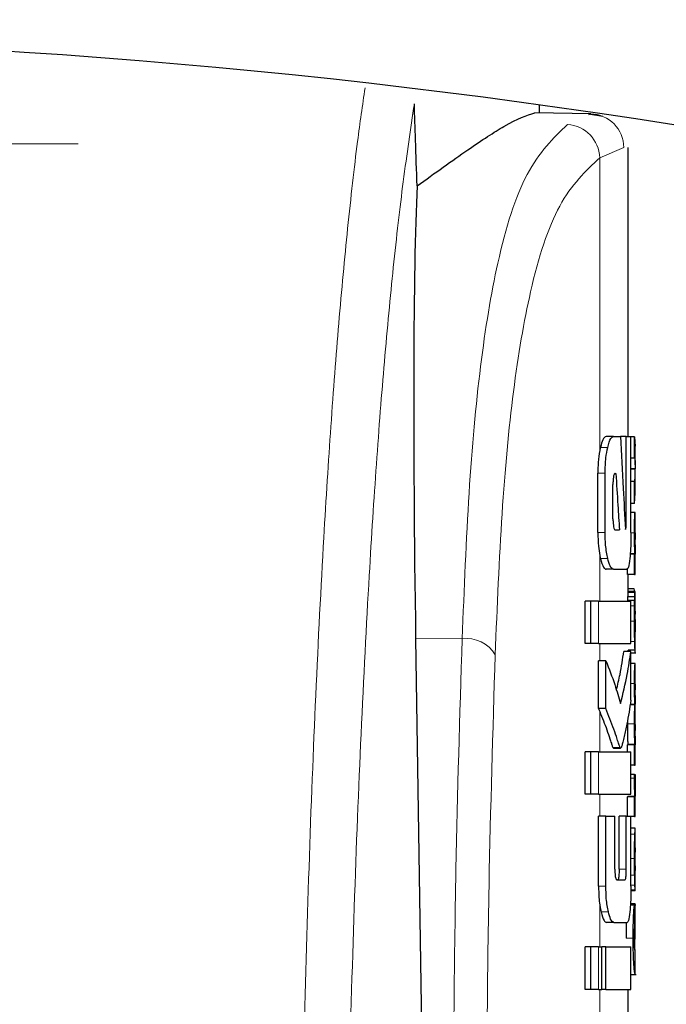
# Model space of a CAD drawing. Units: millimetres. Extents: x 0 to 210, y 0 to 297.
# Drawn here: x 90 to 91, y 215 to 216 of the extents above; entities that cross this region are included whole.
import ezdxf

# ---------------------------------------------------------------- set-up
doc = ezdxf.new("R2010")
doc.units = ezdxf.units.MM
doc.linetypes.add('SLD-Durchgehend', pattern=[0])
doc.styles.add('SLDTEXTSTYLE0', font='GOTHIC.TTF', dxfattribs={"width": 0.913})
doc.dimstyles.new('SLDDIMSTYLE2', dxfattribs={"dimtxt": 3.5, "dimasz": 3.302, "dimexe": 0, "dimexo": 0.0625, "dimgap": 0.875, "dimtad": 1, "dimdec": 0, "dimlfac": 20, "dimrnd": 1e-09, "dimzin": 12, "dimdsep": 46, "dimtxsty": 'SLDTEXTSTYLE0', "dimsah": 1, "dimcen": 0.09, "dimadec": 0, "dimazin": 3, "dimtol": 1, "dimtp": 3, "dimtm": 3, "dimtfac": 1, "dimtdec": 0, "dimtmove": 0, "dimatfit": 0, "dimfxl": 1, "dimfrac": 2, "dimtolj": 1, "dimarcsym": 0})

# ---------------------------------------------------------------- blocks, each defined once
blk = doc.blocks.new('_D_2')
at = {"color": 7, "linetype": 'SLD-Durchgehend', "lineweight": 0}
for p, q in [((50.0319, 215.893), (50.0319, 235.0552)), ((90.032, 215.893), (49.0319, 215.893)), ((50.0319, 208.5355), (50.0319, 215.893)), ((62.757, 208.5355), (49.0319, 208.5355)), ((50.0319, 208.5355), (50.0319, 202.1855))]:
    blk.add_line(p, q, dxfattribs=at)
at = {"color": 7, "linetype": 'SLD-Durchgehend', "lineweight": 18}
for points in [[(50.0319, 215.893), (50.5319, 219.195), (49.5319, 219.195)], [(50.0319, 208.5355), (49.5319, 205.2335), (50.5319, 205.2335)]]:
    blk.add_solid(points, dxfattribs=at)
at = {"color": 7, "linetype": 'SLD-Durchgehend', "lineweight": 18, "char_height": 3.5, "attachment_point": 1, "rotation": 90, "style": 'SLDTEXTSTYLE0'}
for s, insert in [(' ±3', (45.5612, 228.6142)), ('147', (45.5612, 220.8559))]:
    blk.add_mtext(s, dxfattribs=dict(at, insert=insert))
blk = doc.blocks.new('_D_3')
at = {"color": 7, "linetype": 'SLD-Durchgehend', "lineweight": 0}
for p, q in [((104.057, 222.568), (104.057, 239.8276)), ((91.907, 222.568), (105.057, 222.568)), ((104.057, 208.518), (104.057, 222.568)), ((89.907, 208.518), (105.057, 208.518)), ((104.057, 208.518), (104.057, 202.168))]:
    blk.add_line(p, q, dxfattribs=at)
at = {"color": 7, "linetype": 'SLD-Durchgehend', "lineweight": 18}
for points in [[(104.057, 222.568), (104.557, 225.87), (103.557, 225.87)], [(104.057, 208.518), (103.557, 205.216), (104.557, 205.216)]]:
    blk.add_solid(points, dxfattribs=at)
at = {"color": 7, "linetype": 'SLD-Durchgehend', "lineweight": 18, "char_height": 3.5, "attachment_point": 1, "rotation": 90, "style": 'SLDTEXTSTYLE0'}
for s, insert in [(' ±3', (99.5863, 233.3867)), ('281', (99.5863, 225.6283))]:
    blk.add_mtext(s, dxfattribs=dict(at, insert=insert))

msp = doc.modelspace()

# ---------------------------------------------------------------- linework, layer by layer
at = {"color": 7, "linetype": 'SLD-Durchgehend', "lineweight": 25}
for p, q in [((90.68197, 215.93652), (90.68197, 215.94798)), ((90.75424, 215.93526), (90.67557, 215.93663)), ((90.77127, 215.93175), (90.75115, 215.93505)), ((90.80697, 215.48052), (90.80697, 215.88766)), ((90.7862, 215.48052), (90.77599, 215.48052)), ((90.7862, 215.48052), (90.796, 215.48052)), ((90.80417, 215.48052), (90.796, 215.48052)), ((90.80417, 215.35899), (90.80417, 215.48052)), ((90.80417, 215.48052), (90.81093, 215.48052)), ((90.81093, 215.34512), (90.81093, 215.48052)), ((90.81608, 215.48005), (90.81093, 215.48005)), ((90.81608, 215.45005), (90.81608, 215.48005)), ((90.81608, 215.48005), (90.81681, 215.46664)), ((90.81697, 215.44032), (90.81697, 215.46664)), ((90.81608, 215.45005), (90.81093, 215.45005)), ((90.76433, 215.34512), (90.76433, 215.4286)), ((90.77456, 215.34512), (90.77456, 215.4286)), ((90.78869, 215.42816), (90.78972, 215.42816)), ((90.81669, 215.43489), (90.81093, 215.43489)), ((90.81669, 215.43447), (90.81093, 215.43447)), ((90.81669, 215.43447), (90.81669, 215.43489)), ((90.81697, 215.40034), (90.81697, 215.42823)), ((90.78559, 215.3643), (90.78559, 215.41282)), ((90.81608, 215.41708), (90.81093, 215.41708)), ((90.81608, 215.3858), (90.81608, 215.41708)), ((90.81608, 215.3858), (90.81674, 215.40034)), ((90.81608, 215.3858), (90.81093, 215.3858)), ((90.81682, 215.37351), (90.81093, 215.37351)), ((90.81682, 215.37351), (90.81697, 215.37351)), ((90.81697, 215.34446), (90.81697, 215.37351)), ((90.7886, 215.34866), (90.79464, 215.34866)), ((90.81689, 215.34446), (90.81697, 215.34446)), ((90.81649, 215.31498), (90.80995, 215.31498)), ((90.81649, 215.31456), (90.81649, 215.31498)), ((90.81692, 215.31477), (90.81697, 215.31477)), ((90.81697, 215.28583), (90.81697, 215.31477)), ((90.81608, 215.31456), (90.80992, 215.31456)), ((90.81608, 215.28583), (90.81608, 215.31456)), ((90.81608, 215.31456), (90.81649, 215.31456)), ((90.7862, 215.2932), (90.77599, 215.2932)), ((90.7862, 215.2932), (90.80536, 215.2932)), ((90.80608, 215.28583), (90.80608, 215.29421)), ((90.81608, 215.28583), (90.80608, 215.28583)), ((90.80697, 215.26187), (90.80697, 215.28583)), ((90.81608, 215.28583), (90.81697, 215.28583)), ((90.81673, 215.26187), (90.80673, 215.26187)), ((90.81557, 215.26547), (90.80697, 215.26547)), ((90.81685, 215.26187), (90.81697, 215.26187)), ((90.81697, 215.19944), (90.81697, 215.26187)), ((90.74629, 215.18848), (90.74629, 215.24837)), ((90.7546, 215.24837), (90.74629, 215.24837)), ((90.76499, 215.24837), (90.7546, 215.24837)), ((90.7546, 215.18848), (90.7546, 215.24837)), ((90.76499, 215.24837), (90.81093, 215.24837)), ((90.81616, 215.24925), (90.80616, 215.24925)), ((90.81631, 215.25434), (90.8063, 215.25434)), ((90.81093, 215.18848), (90.81093, 215.24837)), ((90.81685, 215.20536), (90.81689, 215.20536)), ((90.81689, 215.17928), (90.81689, 215.20536)), ((90.5075, 215.19557), (90.51797, 214.48519)), ((90.7546, 215.18848), (90.74629, 215.18848)), ((90.76499, 215.18848), (90.7546, 215.18848)), ((90.76499, 215.18848), (90.81093, 215.18848)), ((90.81093, 215.17757), (90.80088, 215.17757)), ((90.81686, 215.17928), (90.80686, 215.17928)), ((90.80697, 215.17757), (90.80697, 215.17928)), ((90.81093, 215.10854), (90.81093, 215.17757)), ((90.81686, 215.17928), (90.81689, 215.17928)), ((90.76533, 215.09689), (90.76533, 215.1643)), ((90.77559, 215.1643), (90.76533, 215.1643)), ((90.77559, 215.09689), (90.77559, 215.1643)), ((90.81093, 215.17566), (90.81791, 215.17566)), ((90.81684, 215.16051), (90.81093, 215.16051)), ((90.81684, 215.16051), (90.81697, 215.16051)), ((90.81697, 215.13146), (90.81697, 215.16051)), ((90.81688, 215.13146), (90.81697, 215.13146)), ((90.77559, 215.09689), (90.76533, 215.09689)), ((90.81654, 215.10231), (90.80986, 215.10231)), ((90.81654, 215.10273), (90.80993, 215.10273)), ((90.81654, 215.10231), (90.81654, 215.10273)), ((90.81693, 215.10326), (90.81697, 215.10326)), ((90.81697, 215.07421), (90.81697, 215.10326)), ((90.80599, 215.07979), (90.80597, 215.07538)), ((90.81688, 215.07421), (90.81697, 215.07421)), ((90.78531, 215.04217), (90.78625, 215.04129)), ((90.78625, 215.04114), (90.79638, 215.04114)), ((90.80608, 215.03598), (90.80608, 215.04559)), ((90.81608, 215.04559), (90.80608, 215.04559)), ((90.80644, 215.04559), (90.80644, 215.04601)), ((90.81645, 215.04601), (90.80644, 215.04601)), ((90.81608, 215.01686), (90.81608, 215.04559)), ((90.81608, 215.04559), (90.81645, 215.04559)), ((90.81645, 215.04559), (90.81645, 215.04601)), ((90.81693, 215.0458), (90.81697, 215.0458)), ((90.81697, 215.01686), (90.81697, 215.0458)), ((90.74629, 214.97609), (90.74629, 215.03598)), ((90.7546, 215.03598), (90.74629, 215.03598)), ((90.76499, 215.03598), (90.7546, 215.03598)), ((90.7546, 214.97609), (90.7546, 215.03598)), ((90.76499, 215.03598), (90.81093, 215.03598)), ((90.81093, 214.97609), (90.81093, 215.03598)), ((90.81608, 215.01686), (90.81093, 215.01686)), ((90.81608, 215.01686), (90.81697, 215.01686)), ((90.81599, 215.00413), (90.81093, 215.00413)), ((90.81599, 215.00413), (90.81675, 215.00413)), ((90.7546, 214.97609), (90.74629, 214.97609)), ((90.76499, 214.97609), (90.7546, 214.97609)), ((90.76499, 214.97609), (90.81093, 214.97609)), ((90.80608, 214.94512), (90.80608, 214.97233)), ((90.81608, 214.97233), (90.80608, 214.97233)), ((90.80654, 214.97233), (90.80654, 214.97275)), ((90.81654, 214.97275), (90.80654, 214.97275)), ((90.81608, 214.94455), (90.81608, 214.97233)), ((90.81608, 214.97233), (90.81654, 214.97233)), ((90.81654, 214.97233), (90.81654, 214.97275)), ((90.81697, 214.94455), (90.81697, 214.9735)), ((90.7653, 214.8463), (90.7653, 214.94512)), ((90.77556, 214.94512), (90.7653, 214.94512)), ((90.77556, 214.8463), (90.77556, 214.94512)), ((90.77556, 214.94512), (90.78834, 214.94512)), ((90.78834, 214.87064), (90.78834, 214.94512)), ((90.79422, 214.87064), (90.79422, 214.94512)), ((90.8043, 214.94512), (90.79422, 214.94512)), ((90.8043, 214.87064), (90.8043, 214.94512)), ((90.8043, 214.94512), (90.81093, 214.94512)), ((90.81093, 214.8463), (90.81093, 214.94512)), ((90.81608, 214.94455), (90.81093, 214.94455)), ((90.81608, 214.94455), (90.81697, 214.94455)), ((90.81697, 214.92812), (90.81093, 214.92812)), ((90.81697, 214.83989), (90.81697, 214.92806)), ((90.81696, 214.86875), (90.81696, 214.90034)), ((90.81693, 214.86875), (90.81696, 214.86875)), ((90.79123, 214.8553), (90.80229, 214.8553)), ((90.81696, 214.8398), (90.81086, 214.8398)), ((90.81786, 214.81978), (90.81018, 214.81978)), ((90.81686, 214.82146), (90.81029, 214.82146)), ((90.81633, 214.79082), (90.81633, 214.81977)), ((90.81686, 214.77185), (90.81686, 214.82146)), ((90.81686, 214.82146), (90.81697, 214.82146)), ((90.81697, 214.77185), (90.81697, 214.82146)), ((90.78683, 214.79542), (90.77663, 214.79542)), ((90.78683, 214.79542), (90.80549, 214.79542)), ((90.74629, 214.70102), (90.74629, 214.7609)), ((90.7546, 214.7609), (90.74629, 214.7609)), ((90.7546, 214.70102), (90.7546, 214.7609)), ((90.76499, 214.7609), (90.7546, 214.7609)), ((90.76499, 214.7609), (90.76967, 214.7609)), ((90.76967, 214.70102), (90.76967, 214.7609)), ((90.77563, 214.7609), (90.76967, 214.7609)), ((90.77563, 214.70102), (90.77563, 214.7609)), ((90.77563, 214.7609), (90.81093, 214.7609)), ((90.81093, 214.70102), (90.81093, 214.7609)), ((90.81686, 214.77185), (90.81697, 214.77185)), ((90.81694, 214.75383), (90.8167, 214.75686)), ((90.81689, 214.75282), (90.81692, 214.7534)), ((90.81697, 214.72245), (90.81697, 214.75313)), ((90.81093, 214.722), (90.81851, 214.722)), ((90.7546, 214.70102), (90.74629, 214.70102)), ((90.76499, 214.70102), (90.7546, 214.70102)), ((90.76499, 214.70102), (90.76967, 214.70102)), ((90.77563, 214.70102), (90.76967, 214.70102)), ((90.77563, 214.70102), (90.81093, 214.70102)), ((90.80697, 214.65618), (90.80697, 214.70102))]:
    msp.add_line(p, q, dxfattribs=at)
at = {"color": 8, "linetype": 'SLD-Durchgehend', "lineweight": 18}
for p, q in [((90.75137, 215.93395), (90.75424, 215.93526)), ((90.76697, 215.87336), (90.80071, 215.88776)), ((90.80071, 215.88776), (90.80046, 215.88777)), ((90.76697, 215.46061), (90.76697, 215.87336)), ((90.7782, 215.46514), (90.76794, 215.46514)), ((90.77456, 215.4286), (90.76433, 215.4286)), ((90.80417, 215.35899), (90.80254, 215.35899)), ((90.77456, 215.34512), (90.76433, 215.34512)), ((90.81598, 215.34467), (90.81092, 215.34467)), ((90.76697, 215.24837), (90.76697, 215.31286)), ((90.77819, 215.3084), (90.76793, 215.3084)), ((90.8166, 215.26064), (90.80659, 215.26064)), ((90.76499, 215.18848), (90.76499, 215.24837)), ((90.81606, 215.2416), (90.81093, 215.2416)), ((90.81598, 215.21988), (90.81093, 215.21988)), ((90.81697, 215.20525), (90.81689, 215.20525)), ((90.57306, 215.19504), (90.5075, 215.19557)), ((90.81624, 215.19138), (90.81093, 215.19138)), ((90.76697, 215.1643), (90.76697, 215.18848)), ((90.81694, 215.18296), (90.81689, 215.18296)), ((90.81657, 215.17566), (90.81093, 215.17566)), ((90.81598, 215.13231), (90.81093, 215.13231)), ((90.76697, 215.03598), (90.76697, 215.09286)), ((90.81598, 215.07538), (90.80597, 215.07538)), ((90.79545, 215.04217), (90.78531, 215.04217)), ((90.76499, 214.97609), (90.76499, 215.03598)), ((90.81598, 214.99883), (90.81093, 214.99883)), ((90.76697, 214.94512), (90.76697, 214.97609)), ((90.81647, 214.91979), (90.81093, 214.91979)), ((90.81598, 214.88571), (90.81093, 214.88571)), ((90.8043, 214.87064), (90.79422, 214.87064)), ((90.81615, 214.8619), (90.81093, 214.8619)), ((90.77556, 214.8463), (90.7653, 214.8463)), ((90.81653, 214.84793), (90.81093, 214.84793)), ((90.81687, 214.8415), (90.81088, 214.8415)), ((90.76697, 214.7609), (90.76697, 214.82012)), ((90.77907, 214.81028), (90.76881, 214.81028)), ((90.76499, 214.70102), (90.76499, 214.7609)), ((90.81412, 214.77312), (90.8041, 214.77312)), ((90.8167, 214.75686), (90.81552, 214.75686)), ((90.76697, 214.65618), (90.76697, 214.70102))]:
    msp.add_line(p, q, dxfattribs=at)
at = {"color": 7, "linetype": 'SLD-Durchgehend', "lineweight": 25}
msp.add_arc((89.30697, 206.04927), 9.99375, 80.060519, 99.939481, dxfattribs=at)
at = {"color": 8, "linetype": 'SLD-Durchgehend', "lineweight": 18}
for centre, radius, start, end in [((90.75331, 215.88787), 0.0474, 359.87344, 88.88266), ((90.71845, 215.87188), 0.04854, 1.74169, 86.32077), ((90.5798, 215.14932), 0.04621, 30.45142, 98.38157)]:
    msp.add_arc(centre, radius, start, end, dxfattribs=at)
at = {"color": 7, "linetype": 'SLD-Durchgehend', "lineweight": 25}
msp.add_ellipse((90.56706, 214.53798), major_axis=(-0.0441, 1.40132), ratio=0.0313952, start_param=0.3894218, end_param=1.081343, dxfattribs=at)
at = {"color": 8, "linetype": 'SLD-Durchgehend', "lineweight": 18}
for points, knots in [([(90.43622, 215.97189), (90.43267, 215.94746), (90.42419, 215.88917), (90.41184, 215.77871), (90.39927, 215.64515), (90.38808, 215.49963), (90.37712, 215.32776), (90.36672, 215.1231), (90.35706, 214.88184), (90.35193, 214.69943), (90.34941, 214.60985)], [0, 0, 0, 0, 0.095694, 0.2282943, 0.353682, 0.4730405, 0.5873008, 0.7304846, 0.8676497, 1, 1, 1, 1]), ([(90.50571, 215.9493), (90.50045, 215.91411), (90.49025, 215.84584), (90.47619, 215.72381), (90.46355, 215.59121), (90.45223, 215.44639), (90.44114, 215.27453), (90.43059, 215.06894), (90.42073, 214.82446), (90.4155, 214.63803), (90.41291, 214.54579)], [0, 0, 0, 0, 0.1341176, 0.2602147, 0.3796994, 0.4936114, 0.6027978, 0.739788, 0.8712521, 1, 1, 1, 1]), ([(90.57306, 215.19504), (90.57591, 215.26541), (90.5816, 215.40584), (90.59764, 215.58412), (90.62328, 215.73915), (90.66172, 215.86232), (90.70152, 215.9009), (90.72157, 215.92032)], [0, 0, 0, 0, 0.1868199, 0.3728144, 0.5584209, 0.7776567, 1, 1, 1, 1]), ([(90.61963, 215.17274), (90.62246, 215.24071), (90.6281, 215.37627), (90.64401, 215.54853), (90.66944, 215.69832), (90.70758, 215.81734), (90.74708, 215.8546), (90.76697, 215.87336)], [0, 0, 0, 0, 0.1872468, 0.3734331, 0.5590114, 0.778002, 1, 1, 1, 1]), ([(90.5603, 214.4571), (90.56097, 214.59488), (90.56215, 214.84093), (90.56973, 215.08683), (90.57306, 215.19504)], [0, 0, 0, 0, 0.5599844, 1, 1, 1, 1]), ([(90.60697, 214.4348), (90.60763, 214.57258), (90.60881, 214.81863), (90.61632, 215.06454), (90.61963, 215.17274)], [0, 0, 0, 0, 0.5599854, 1, 1, 1, 1])]:
    msp.add_open_spline(points, degree=3, knots=knots, dxfattribs=at)
at = {"color": 7, "linetype": 'SLD-Durchgehend', "lineweight": 25}
for points, knots in [([(90.50956, 215.83385), (90.50884, 215.8554), (90.50756, 215.89388), (90.50627, 215.93237), (90.50571, 215.9493)], [0, 0, 0, 0, 0.56, 1, 1, 1, 1]), ([(90.50956, 215.83385), (90.53447, 215.8517), (90.58264, 215.8862), (90.64408, 215.92661), (90.6638, 215.93288), (90.67557, 215.93663)], [0, 0, 0, 0, 0.3015469, 0.582961, 1, 1, 1, 1]), ([(90.77599, 215.48052), (90.77439, 215.47969), (90.77147, 215.4782), (90.76903, 215.46919), (90.76794, 215.46514)], [0, 0, 0, 0, 0.5504571, 1, 1, 1, 1]), ([(90.7782, 215.46514), (90.77959, 215.47009), (90.78207, 215.47889), (90.78494, 215.48002), (90.7862, 215.48052)], [0, 0, 0, 0, 0.5620636, 1, 1, 1, 1]), ([(90.796, 215.48052), (90.79741, 215.45605), (90.79992, 215.41235), (90.80208, 215.36863), (90.80302, 215.3494)], [0, 0, 0, 0, 0.5599996, 1, 1, 1, 1]), ([(90.76697, 215.46061), (90.76613, 215.45523), (90.7646, 215.44551), (90.76441, 215.43382), (90.76433, 215.4286)], [0, 0, 0, 0, 0.553981, 1, 1, 1, 1]), ([(90.76794, 215.46514), (90.76775, 215.46431), (90.76741, 215.46285), (90.7671, 215.46129), (90.76697, 215.46061)], [0, 0, 0, 0, 0.570816, 1, 1, 1, 1]), ([(90.77456, 215.4286), (90.77477, 215.43619), (90.77515, 215.45005), (90.77725, 215.46044), (90.7782, 215.46514)], [0, 0, 0, 0, 0.5468574, 1, 1, 1, 1]), ([(90.81608, 215.45005), (90.81649, 215.44722), (90.81721, 215.44217), (90.81685, 215.43711), (90.81669, 215.43489)], [0, 0, 0, 0, 0.5599898, 1, 1, 1, 1]), ([(90.78869, 215.42816), (90.78839, 215.4281), (90.78786, 215.42799), (90.78713, 215.42692), (90.78656, 215.42525), (90.78604, 215.42257), (90.78565, 215.41831), (90.78561, 215.41475), (90.78559, 215.41282)], [0, 0, 0, 0, 0.1803439, 0.3293333, 0.457871, 0.5747468, 0.7702486, 1, 1, 1, 1]), ([(90.78972, 215.42816), (90.79067, 215.41332), (90.79237, 215.38683), (90.79395, 215.36032), (90.79464, 215.34866)], [0, 0, 0, 0, 0.55999987, 1, 1, 1, 1]), ([(90.81608, 215.41708), (90.81649, 215.42032), (90.81721, 215.42612), (90.81685, 215.43192), (90.81669, 215.43447)], [0, 0, 0, 0, 0.55998988, 1, 1, 1, 1]), ([(90.81598, 215.34467), (90.81598, 215.34784), (90.81599, 215.3538), (90.81611, 215.36177), (90.81628, 215.36732), (90.81647, 215.37091), (90.81666, 215.37315), (90.81676, 215.37338), (90.81682, 215.37351)], [0, 0, 0, 0, 0.1886786, 0.3544164, 0.5040401, 0.635708, 0.7957694, 1, 1, 1, 1]), ([(90.78559, 215.3643), (90.78564, 215.36199), (90.78573, 215.35784), (90.78626, 215.35465), (90.7865, 215.35323)], [0, 0, 0, 0, 0.55551044, 1, 1, 1, 1]), ([(90.8036, 215.35028), (90.80367, 215.35044), (90.80382, 215.35077), (90.80398, 215.35203), (90.80415, 215.35473), (90.80416, 215.35718), (90.80417, 215.35899)], [0, 0, 0, 0, 0.1577163, 0.3158315, 0.4929188, 1, 1, 1, 1]), ([(90.76433, 215.34512), (90.76447, 215.33843), (90.76471, 215.3266), (90.76629, 215.31702), (90.76697, 215.31286)], [0, 0, 0, 0, 0.5658633, 1, 1, 1, 1]), ([(90.77819, 215.3084), (90.77757, 215.31134), (90.77639, 215.31698), (90.7749, 215.32936), (90.77469, 215.33908), (90.77456, 215.34512)], [0, 0, 0, 0, 0.2932592, 0.5607321, 1, 1, 1, 1]), ([(90.7865, 215.35323), (90.78685, 215.35175), (90.78747, 215.34912), (90.78826, 215.3488), (90.7886, 215.34866)], [0, 0, 0, 0, 0.5631429, 1, 1, 1, 1]), ([(90.80302, 215.3494), (90.80313, 215.34956), (90.80333, 215.34986), (90.80352, 215.35015), (90.8036, 215.35028)], [0, 0, 0, 0, 0.55999997, 1, 1, 1, 1]), ([(90.81093, 215.34512), (90.8109, 215.34113), (90.81086, 215.3335), (90.81047, 215.32037), (90.80987, 215.31294), (90.80949, 215.30832)], [0, 0, 0, 0, 0.2933637, 0.5608109, 1, 1, 1, 1]), ([(90.81649, 215.31498), (90.81641, 215.317), (90.81627, 215.32083), (90.81603, 215.33084), (90.816, 215.33933), (90.81598, 215.34467)], [0, 0, 0, 0, 0.292645, 0.5549856, 1, 1, 1, 1]), ([(90.81689, 215.34446), (90.81687, 215.34441), (90.81684, 215.34432), (90.81678, 215.34343), (90.81673, 215.34202), (90.81668, 215.33974), (90.81664, 215.33599), (90.81664, 215.33279), (90.81663, 215.3311)], [0, 0, 0, 0, 0.1951997, 0.3545332, 0.4882188, 0.6056241, 0.7911144, 1, 1, 1, 1]), ([(90.81663, 215.3311), (90.81664, 215.32934), (90.81664, 215.32601), (90.81668, 215.3215), (90.81674, 215.31829), (90.8168, 215.31622), (90.81687, 215.31497), (90.8169, 215.31484), (90.81692, 215.31477)], [0, 0, 0, 0, 0.18111597, 0.34386464, 0.49629711, 0.63158299, 0.7950891, 1, 1, 1, 1]), ([(90.76697, 215.31286), (90.76714, 215.31201), (90.76745, 215.31047), (90.76778, 215.30904), (90.76793, 215.3084)], [0, 0, 0, 0, 0.5490985, 1, 1, 1, 1]), ([(90.76793, 215.3084), (90.76932, 215.30352), (90.77183, 215.29479), (90.77471, 215.29369), (90.77599, 215.2932)], [0, 0, 0, 0, 0.5582144, 1, 1, 1, 1]), ([(90.7862, 215.2932), (90.7846, 215.29401), (90.78171, 215.29546), (90.77928, 215.30441), (90.77819, 215.3084)], [0, 0, 0, 0, 0.5540807, 1, 1, 1, 1]), ([(90.80949, 215.30832), (90.80888, 215.3035), (90.80777, 215.29474), (90.80611, 215.29368), (90.80536, 215.2932)], [0, 0, 0, 0, 0.5508333, 1, 1, 1, 1]), ([(90.80659, 215.26064), (90.80653, 215.25981), (90.80644, 215.25841), (90.80634, 215.25552), (90.8063, 215.25434)], [0, 0, 0, 0, 0.5922879, 1, 1, 1, 1]), ([(90.80673, 215.26187), (90.80671, 215.26172), (90.80666, 215.26145), (90.80661, 215.26088), (90.80659, 215.26064)], [0, 0, 0, 0, 0.5719672, 1, 1, 1, 1]), ([(90.81631, 215.262), (90.81619, 215.26201), (90.81598, 215.26203), (90.8157, 215.26438), (90.81557, 215.26547)], [0, 0, 0, 0, 0.5367684, 1, 1, 1, 1]), ([(90.81631, 215.25434), (90.81636, 215.25583), (90.81645, 215.25867), (90.81655, 215.26), (90.8166, 215.26064)], [0, 0, 0, 0, 0.5274555, 1, 1, 1, 1]), ([(90.8166, 215.26064), (90.81662, 215.26094), (90.81667, 215.2615), (90.81671, 215.26175), (90.81673, 215.26187)], [0, 0, 0, 0, 0.5453334, 1, 1, 1, 1]), ([(90.81673, 215.26187), (90.81676, 215.26187), (90.8168, 215.26187), (90.81684, 215.26187), (90.81685, 215.26187)], [0, 0, 0, 0, 0.5519047, 1, 1, 1, 1]), ([(90.8063, 215.25434), (90.80628, 215.25351), (90.80622, 215.25196), (90.80618, 215.25011), (90.80616, 215.24925)], [0, 0, 0, 0, 0.5378404, 1, 1, 1, 1]), ([(90.81606, 215.2416), (90.81608, 215.24306), (90.81611, 215.24569), (90.81615, 215.24816), (90.81616, 215.24925)], [0, 0, 0, 0, 0.55605629, 1, 1, 1, 1]), ([(90.81616, 215.24925), (90.81619, 215.25033), (90.81624, 215.25217), (90.81629, 215.25371), (90.81631, 215.25434)], [0, 0, 0, 0, 0.5857236, 1, 1, 1, 1]), ([(90.81598, 215.21988), (90.81598, 215.22412), (90.81598, 215.23144), (90.81604, 215.23858), (90.81606, 215.2416)], [0, 0, 0, 0, 0.57826828, 1, 1, 1, 1]), ([(90.81684, 215.23415), (90.81682, 215.23411), (90.81678, 215.23402), (90.81671, 215.23269), (90.81665, 215.23043), (90.81661, 215.22748), (90.81659, 215.22391), (90.81659, 215.22125), (90.81658, 215.21978)], [0, 0, 0, 0, 0.1975204, 0.36983216, 0.52410899, 0.65617895, 0.81071147, 1, 1, 1, 1]), ([(90.81693, 215.23169), (90.81692, 215.23211), (90.81692, 215.23299), (90.81689, 215.23394), (90.81686, 215.23407), (90.81684, 215.23415)], [0, 0, 0, 0, 0.2252902, 0.487423, 1, 1, 1, 1]), ([(90.81696, 215.22222), (90.81696, 215.22426), (90.81695, 215.22776), (90.81694, 215.23054), (90.81693, 215.23169)], [0, 0, 0, 0, 0.5824056, 1, 1, 1, 1]), ([(90.81624, 215.19138), (90.81616, 215.19623), (90.816, 215.20516), (90.81598, 215.21526), (90.81598, 215.21988)], [0, 0, 0, 0, 0.5425422, 1, 1, 1, 1]), ([(90.81658, 215.21978), (90.81659, 215.21753), (90.8166, 215.21338), (90.81666, 215.20886), (90.81673, 215.20666), (90.81679, 215.20554), (90.81683, 215.20542), (90.81685, 215.20536)], [0, 0, 0, 0, 0.28204, 0.5193554, 0.6533169, 0.8096089, 1, 1, 1, 1]), ([(90.81696, 215.22222), (90.81696, 215.21905), (90.81697, 215.2134), (90.81697, 215.20774), (90.81697, 215.20525)], [0, 0, 0, 0, 0.56, 1, 1, 1, 1]), ([(90.81694, 215.18296), (90.81695, 215.18426), (90.81696, 215.18713), (90.81697, 215.19454), (90.81697, 215.20095), (90.81697, 215.20525)], [0, 0, 0, 0, 0.2152976, 0.4743116, 1, 1, 1, 1]), ([(90.81686, 215.17928), (90.8168, 215.17953), (90.8167, 215.17997), (90.81646, 215.18349), (90.81632, 215.18852), (90.81624, 215.19138)], [0, 0, 0, 0, 0.3612573, 0.6376167, 1, 1, 1, 1]), ([(90.79054, 215.1229), (90.79229, 215.1303), (90.79659, 215.14848), (90.79929, 215.16674), (90.80088, 215.17757)], [0, 0, 0, 0, 0.4072884, 1, 1, 1, 1]), ([(90.79642, 215.10397), (90.79971, 215.11768), (90.80558, 215.14215), (90.80929, 215.16675), (90.81093, 215.17757)], [0, 0, 0, 0, 0.5599846, 1, 1, 1, 1]), ([(90.81657, 215.17566), (90.81664, 215.17581), (90.81676, 215.17608), (90.81688, 215.17806), (90.81692, 215.18121), (90.81694, 215.18296)], [0, 0, 0, 0, 0.3586344, 0.6447299, 1, 1, 1, 1]), ([(90.77559, 215.1643), (90.77997, 215.15308), (90.78777, 215.13305), (90.79378, 215.11286), (90.79642, 215.10397)], [0, 0, 0, 0, 0.5599861, 1, 1, 1, 1]), ([(90.81598, 215.13231), (90.81599, 215.13536), (90.816, 215.141), (90.81612, 215.14863), (90.81628, 215.15411), (90.81648, 215.15781), (90.81668, 215.16014), (90.81678, 215.16038), (90.81684, 215.16051)], [0, 0, 0, 0, 0.178287, 0.3307264, 0.4777187, 0.6124762, 0.7809535, 1, 1, 1, 1]), ([(90.81654, 215.10273), (90.81646, 215.10435), (90.8163, 215.10742), (90.8161, 215.11517), (90.81599, 215.12365), (90.81599, 215.12932), (90.81598, 215.13231)], [0, 0, 0, 0, 0.2860676, 0.5458335, 0.759754, 1, 1, 1, 1]), ([(90.81688, 215.13146), (90.81686, 215.13145), (90.81683, 215.13142), (90.81678, 215.13065), (90.81673, 215.1294), (90.81668, 215.12732), (90.81664, 215.12388), (90.81664, 215.12094), (90.81664, 215.11938)], [0, 0, 0, 0, 0.1940404, 0.3524765, 0.4860173, 0.6037202, 0.7900876, 1, 1, 1, 1]), ([(90.81093, 215.10854), (90.80914, 215.09727), (90.80644, 215.08019), (90.80212, 215.06048), (90.79962, 215.05038), (90.79827, 215.04512), (90.79759, 215.04295), (90.79739, 215.04232)], [0, 0, 0, 0, 0.5015357, 0.7602143, 0.8866368, 0.9673002, 1, 1, 1, 1]), ([(90.81664, 215.11938), (90.81664, 215.11764), (90.81664, 215.11433), (90.81668, 215.10984), (90.81674, 215.10668), (90.81681, 215.10467), (90.81687, 215.10346), (90.81691, 215.10333), (90.81693, 215.10326)], [0, 0, 0, 0, 0.177354, 0.3377213, 0.4904097, 0.6272603, 0.7929141, 1, 1, 1, 1]), ([(90.76533, 215.09689), (90.76564, 215.09613), (90.76618, 215.09479), (90.76673, 215.09344), (90.76697, 215.09286)], [0, 0, 0, 0, 0.5645748, 1, 1, 1, 1]), ([(90.76697, 215.09286), (90.77041, 215.08415), (90.77549, 215.07126), (90.7806, 215.05632), (90.78311, 215.04875), (90.78444, 215.04459), (90.7851, 215.04274), (90.78531, 215.04217)], [0, 0, 0, 0, 0.5089653, 0.7527565, 0.876959, 0.961969, 1, 1, 1, 1]), ([(90.79545, 215.04217), (90.79496, 215.04361), (90.79369, 215.04735), (90.7909, 215.05602), (90.78518, 215.07273), (90.77947, 215.08713), (90.77559, 215.09689)], [0, 0, 0, 0, 0.0849953, 0.2216161, 0.4725648, 1, 1, 1, 1]), ([(90.81598, 215.07538), (90.81598, 215.0781), (90.81599, 215.08301), (90.81607, 215.08957), (90.81619, 215.095), (90.81636, 215.09962), (90.81647, 215.10136), (90.81654, 215.10231)], [0, 0, 0, 0, 0.22998337, 0.41617748, 0.57917732, 0.77212874, 1, 1, 1, 1]), ([(90.80597, 215.07538), (90.80598, 215.07135), (90.806, 215.06498), (90.80613, 215.05691), (90.80627, 215.05088), (90.80638, 215.04767), (90.80644, 215.04601)], [0, 0, 0, 0, 0.3499027, 0.5525333, 0.7686524, 1, 1, 1, 1]), ([(90.81645, 215.04601), (90.81636, 215.04864), (90.81622, 215.05278), (90.81607, 215.06055), (90.81599, 215.06767), (90.81598, 215.07275), (90.81598, 215.07538)], [0, 0, 0, 0, 0.352939, 0.5562539, 0.7705643, 1, 1, 1, 1]), ([(90.81688, 215.07421), (90.81686, 215.07418), (90.81683, 215.07412), (90.81678, 215.07333), (90.81673, 215.07205), (90.81668, 215.06995), (90.81664, 215.06652), (90.81664, 215.06358), (90.81664, 215.06202)], [0, 0, 0, 0, 0.1940012, 0.3530007, 0.4868576, 0.6047991, 0.7910026, 1, 1, 1, 1]), ([(90.81664, 215.06202), (90.81664, 215.06028), (90.81664, 215.05697), (90.81668, 215.05247), (90.81674, 215.04929), (90.81681, 215.04724), (90.81687, 215.046), (90.81691, 215.04587), (90.81693, 215.0458)], [0, 0, 0, 0, 0.1768964, 0.3371066, 0.4898104, 0.6266995, 0.7925238, 1, 1, 1, 1]), ([(90.79739, 215.04232), (90.79703, 215.04169), (90.79639, 215.04058), (90.79573, 215.04169), (90.79545, 215.04217)], [0, 0, 0, 0, 0.5728095, 1, 1, 1, 1]), ([(90.81598, 214.99883), (90.81598, 214.99978), (90.81598, 215.00155), (90.81599, 215.00331), (90.81599, 215.00413)], [0, 0, 0, 0, 0.5337111, 1, 1, 1, 1]), ([(90.81654, 214.97275), (90.81646, 214.97443), (90.81631, 214.97756), (90.81611, 214.98446), (90.816, 214.99171), (90.81599, 214.99643), (90.81598, 214.99883)], [0, 0, 0, 0, 0.3120697, 0.5826007, 0.7876141, 1, 1, 1, 1]), ([(90.81675, 215.00413), (90.81675, 215.00238), (90.81675, 214.99934), (90.81675, 214.9963), (90.81674, 214.99502)], [0, 0, 0, 0, 0.5789136, 1, 1, 1, 1]), ([(90.81674, 214.99502), (90.81675, 214.99213), (90.81676, 214.98696), (90.8168, 214.98255), (90.81682, 214.9806)], [0, 0, 0, 0, 0.5583133, 1, 1, 1, 1]), ([(90.81682, 214.9806), (90.81683, 214.97947), (90.81686, 214.97713), (90.8169, 214.97498), (90.81694, 214.9737), (90.81696, 214.97357), (90.81696, 214.9735)], [0, 0, 0, 0, 0.2343546, 0.4851605, 0.717715, 1, 1, 1, 1]), ([(90.81647, 214.91979), (90.81662, 214.92236), (90.81692, 214.92737), (90.81694, 214.92767), (90.81695, 214.92781)], [0, 0, 0, 0, 0.5133127, 1, 1, 1, 1]), ([(90.81598, 214.88571), (90.81599, 214.8901), (90.816, 214.89822), (90.81613, 214.90834), (90.8163, 214.91559), (90.81642, 214.91837), (90.81647, 214.91979)], [0, 0, 0, 0, 0.33266908, 0.61439815, 0.80343438, 1, 1, 1, 1]), ([(90.81696, 214.90034), (90.81693, 214.9003), (90.81689, 214.90022), (90.81677, 214.89807), (90.81673, 214.89716)], [0, 0, 0, 0, 0.5805963, 1, 1, 1, 1]), ([(90.81615, 214.8619), (90.81609, 214.86609), (90.81599, 214.87376), (90.81598, 214.88198), (90.81598, 214.88571)], [0, 0, 0, 0, 0.5457135, 1, 1, 1, 1]), ([(90.81673, 214.89716), (90.8167, 214.89649), (90.81666, 214.89519), (90.81661, 214.89196), (90.81658, 214.88837), (90.81658, 214.88594), (90.81658, 214.88465)], [0, 0, 0, 0, 0.2707883, 0.5250905, 0.7492639, 1, 1, 1, 1]), ([(90.81658, 214.88465), (90.81658, 214.88307), (90.81659, 214.88012), (90.81663, 214.87642), (90.81668, 214.87377), (90.81671, 214.87269), (90.81673, 214.87214)], [0, 0, 0, 0, 0.3097432, 0.5758261, 0.7813704, 1, 1, 1, 1]), ([(90.78834, 214.87064), (90.78835, 214.86897), (90.78838, 214.86586), (90.78866, 214.86163), (90.78913, 214.85857), (90.78972, 214.85662), (90.79043, 214.85548), (90.79095, 214.85536), (90.79123, 214.8553)], [0, 0, 0, 0, 0.2004095, 0.3758299, 0.5306656, 0.6615855, 0.8139786, 1, 1, 1, 1]), ([(90.79422, 214.87064), (90.79421, 214.8689), (90.79419, 214.86564), (90.79399, 214.86128), (90.7936, 214.85782), (90.79298, 214.85559), (90.79247, 214.8554), (90.79219, 214.8553)], [0, 0, 0, 0, 0.2119234, 0.3956753, 0.5529405, 0.7533599, 1, 1, 1, 1]), ([(90.80229, 214.8553), (90.80251, 214.85537), (90.80294, 214.8555), (90.80349, 214.85695), (90.80389, 214.85935), (90.80414, 214.86247), (90.80428, 214.86625), (90.8043, 214.86908), (90.8043, 214.87064)], [0, 0, 0, 0, 0.1980808, 0.3714687, 0.5251872, 0.6562436, 0.8103383, 1, 1, 1, 1]), ([(90.81673, 214.87214), (90.81677, 214.87108), (90.81686, 214.86905), (90.81691, 214.86885), (90.81693, 214.86875)], [0, 0, 0, 0, 0.521651, 1, 1, 1, 1]), ([(90.81653, 214.84793), (90.81645, 214.84992), (90.81631, 214.85363), (90.8162, 214.85928), (90.81615, 214.8619)], [0, 0, 0, 0, 0.535791, 1, 1, 1, 1]), ([(90.7653, 214.8463), (90.76538, 214.84097), (90.76553, 214.8317), (90.76654, 214.82358), (90.76697, 214.82012)], [0, 0, 0, 0, 0.5746864, 1, 1, 1, 1]), ([(90.77907, 214.81028), (90.77846, 214.81319), (90.77732, 214.81874), (90.77588, 214.83088), (90.77568, 214.84039), (90.77556, 214.8463)], [0, 0, 0, 0, 0.29464909, 0.56155547, 1, 1, 1, 1]), ([(90.81093, 214.8463), (90.8109, 214.84238), (90.81087, 214.83491), (90.81048, 214.82204), (90.80989, 214.81477), (90.80952, 214.81024)], [0, 0, 0, 0, 0.2937259, 0.5603529, 1, 1, 1, 1]), ([(90.81687, 214.8415), (90.81682, 214.84231), (90.81673, 214.84366), (90.81659, 214.84671), (90.81653, 214.84793)], [0, 0, 0, 0, 0.5997814, 1, 1, 1, 1]), ([(90.81696, 214.84002), (90.81696, 214.84009), (90.81697, 214.84022), (90.8169, 214.84106), (90.81687, 214.8415)], [0, 0, 0, 0, 0.4727052, 1, 1, 1, 1]), ([(90.76697, 214.82012), (90.76727, 214.81822), (90.76782, 214.8147), (90.7685, 214.81167), (90.76881, 214.81028)], [0, 0, 0, 0, 0.5408694, 1, 1, 1, 1]), ([(90.81412, 214.77312), (90.81413, 214.77766), (90.81415, 214.7858), (90.81434, 214.79655), (90.81462, 214.80477), (90.81496, 214.81121), (90.81539, 214.81613), (90.81589, 214.81943), (90.81617, 214.81964), (90.81633, 214.81977)], [0, 0, 0, 0, 0.1749853, 0.313397, 0.4280616, 0.5376625, 0.6598688, 0.8075836, 1, 1, 1, 1]), ([(90.76881, 214.81028), (90.77015, 214.80553), (90.77258, 214.79696), (90.77538, 214.79589), (90.77663, 214.79542)], [0, 0, 0, 0, 0.55472983, 1, 1, 1, 1]), ([(90.78683, 214.79542), (90.78527, 214.7962), (90.78246, 214.79762), (90.78011, 214.8064), (90.77907, 214.81028)], [0, 0, 0, 0, 0.5578895, 1, 1, 1, 1]), ([(90.80952, 214.81024), (90.80892, 214.8055), (90.80784, 214.79691), (90.80622, 214.79588), (90.80549, 214.79542)], [0, 0, 0, 0, 0.5509207, 1, 1, 1, 1]), ([(90.80434, 214.79542), (90.80428, 214.7927), (90.80412, 214.78554), (90.80411, 214.77788), (90.8041, 214.77312)], [0, 0, 0, 0, 0.3783486, 1, 1, 1, 1]), ([(90.81633, 214.79082), (90.81623, 214.79061), (90.81604, 214.79023), (90.81581, 214.78784), (90.81572, 214.7868)], [0, 0, 0, 0, 0.5605679, 1, 1, 1, 1]), ([(90.81572, 214.7868), (90.81566, 214.78599), (90.81554, 214.78446), (90.81542, 214.78101), (90.81536, 214.77731), (90.81535, 214.77483), (90.81535, 214.77354)], [0, 0, 0, 0, 0.2923187, 0.5540746, 0.7681461, 1, 1, 1, 1]), ([(90.81535, 214.77354), (90.81535, 214.77167), (90.81536, 214.76795), (90.8155, 214.76327), (90.81568, 214.75985), (90.81581, 214.75844), (90.81588, 214.7577)], [0, 0, 0, 0, 0.2563302, 0.5097912, 0.7417218, 1, 1, 1, 1]), ([(90.81691, 214.72201), (90.81678, 214.72218), (90.81654, 214.72248), (90.81575, 214.72752), (90.81499, 214.73625), (90.81448, 214.74708), (90.81417, 214.75922), (90.81414, 214.76818), (90.81412, 214.77312)], [0, 0, 0, 0, 0.2505279, 0.4657466, 0.6350496, 0.7486753, 0.8616467, 1, 1, 1, 1]), ([(90.8167, 214.75686), (90.81666, 214.75749), (90.81658, 214.75863), (90.81646, 214.76134), (90.81637, 214.76465), (90.81631, 214.76824), (90.8163, 214.77082), (90.8163, 214.77185)], [0, 0, 0, 0, 0.2754687, 0.494681, 0.675791, 0.8705175, 1, 1, 1, 1]), ([(90.81588, 214.7577), (90.81612, 214.75608), (90.81659, 214.75288), (90.81679, 214.75284), (90.81689, 214.75282)], [0, 0, 0, 0, 0.5042736, 1, 1, 1, 1]), ([(90.81697, 214.72246), (90.81697, 214.72245), (90.81699, 214.72209), (90.81695, 214.72205), (90.81691, 214.72201)], [0, 0, 0, 0, 0.0432279, 1, 1, 1, 1])]:
    msp.add_open_spline(points, degree=3, knots=knots, dxfattribs=at)

# ---------------------------------------------------------------- dimensions: what is measured, and where the dimension line sits
at = {"color": 7, "linetype": 'SLD-Durchgehend', "lineweight": 18}
for base, p1, p2, picture, middle in [((104.05697, 222.56802), (88.90697, 208.51802), (90.90697, 222.56802), '_D_3', (104.05697, 232.72799)), ((50.03192, 215.89302), (63.75697, 208.53552), (91.03197, 215.89302), '_D_2', (50.03192, 227.95552))]:
    dim = msp.add_linear_dim(base=base, p1=p1, p2=p2, angle=90, dimstyle='SLDDIMSTYLE2', dxfattribs=at)
    dim.commit()
    dim.dimension.update_dxf_attribs({"geometry": picture, "text_midpoint": middle, "dimtype": 160})

doc.saveas('drawing.dxf')
